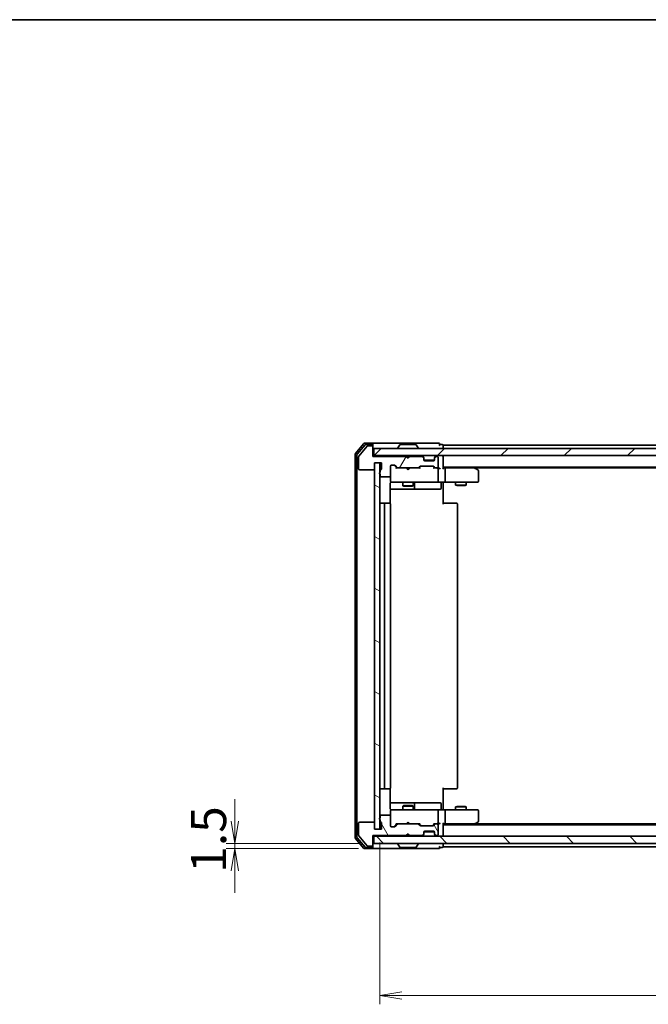
# Model space of a CAD drawing. Units: millimetres. Extents: x 36 to 6157, y 20 to 1144.
# Drawn here: x 1799 to 1977, y 865 to 1144 of the extents above; entities that cross this region are included whole.
import ezdxf

# ---------------------------------------------------------------- set-up
doc = ezdxf.new("R2010")
doc.units = ezdxf.units.MM
doc.header["$LTSCALE"] = 2.5
doc.layers.get('Defpoints').update_dxf_attribs({"lineweight": 25})
for name, color, linetype, lineweight in [('Border (ISO)', 7, 'Continuous', 35), ('Dimension (ISO)', 7, 'Continuous', 18), ('Hatch (ISO)', 1, 'Continuous', 18), ('Visible (ISO)', 7, 'Continuous', 35)]:
    doc.layers.add(name, color=color, linetype=linetype, lineweight=lineweight)
doc.styles.add('Note Text (TK)', font='MS PGothic.ttf')
doc.dimstyles.new('Default - Method 1b (TK)', dxfattribs={"dimscale": 2.5, "dimtxt": 2.5, "dimasz": 2.5, "dimexe": 1, "dimexo": 1.5, "dimgap": 1, "dimtad": 1, "dimtoh": 1, "dimdsep": 46, "dimtxsty": 'Note Text (TK)', "dimblk": 'OPEN', "dimcen": 0.09, "dimdle": 5, "dimclrd": 100, "dimclre": 100, "dimclrt": 7, "dimadec": 1, "dimazin": 1, "dimtfac": 1, "dimtmove": 0, "dimatfit": 3, "dimldrblk": 'OPEN', "dimfxl": 1, "dimtolj": 1, "dimlwd": -1, "dimlwe": -1, "dimarcsym": 0})

# ---------------------------------------------------------------- blocks, each defined once
blk = doc.blocks.new('Borders tk図枠')
at = {"layer": 'Border (ISO)'}
blk.add_line((14.5, 289), (405.5, 289), dxfattribs=at)
blk = doc.blocks.new('_Open')
at = {"color": 0, "linetype": 'ByBlock', "lineweight": -2}
for p, q in [((-1, 0.167), (0, 0)), ((-1, -0.167), (0, 0)), ((0, 0), (-1, 0))]:
    blk.add_line(p, q, dxfattribs=at)
blk = doc.blocks.new('*D35')
at = {"layer": 'Defpoints', "color": 0}
for p in [(1901.1, 914.31), (2137.1, 914.31), (2137.1, 867.15)]:
    blk.add_point(p, dxfattribs=at)
at = {"layer": 'Dimension (ISO)', "color": 100}
for p, q in [((1901.1, 910.56), (1901.1, 864.65)), ((2137.1, 910.56), (2137.1, 864.65)), ((1907.35, 867.15), (2130.85, 867.15))]:
    blk.add_line(p, q, dxfattribs=at)
at = {"layer": 'Dimension (ISO)', "color": 100, "xscale": 6.25, "yscale": 6.25, "zscale": 6.25, "rotation": 180}
blk.add_blockref('_Open', (1901.1, 867.15), dxfattribs=at)
at = {"layer": 'Dimension (ISO)', "color": 100, "xscale": 6.25, "yscale": 6.25, "zscale": 6.25}
blk.add_blockref('_Open', (2137.1, 867.15), dxfattribs=at)
at = {"layer": 'Dimension (ISO)', "color": 7, "insert": (2009, 874.63), "char_height": 6.25, "attachment_point": 4, "style": 'Note Text (TK)'}
blk.add_mtext('\\A1;\\fMS PGothic|b0|i0;{\\H9.9600;236}', dxfattribs=at)
blk = doc.blocks.new('*D36')
at = {"layer": 'Defpoints', "color": 0}
for p in [(1860.04, 908.81), (1898.8, 908.81), (1899.4, 910.31)]:
    blk.add_point(p, dxfattribs=at)
at = {"layer": 'Dimension (ISO)', "color": 100}
for p, q in [((1860.04, 916.56), (1860.04, 922.81)), ((1895.65, 910.31), (1857.54, 910.31)), ((1895.05, 908.81), (1857.54, 908.81)), ((1860.04, 910.31), (1860.04, 908.81)), ((1860.04, 902.56), (1860.04, 896.31))]:
    blk.add_line(p, q, dxfattribs=at)
at = {"layer": 'Dimension (ISO)', "color": 100, "xscale": 6.25, "yscale": 6.25, "zscale": 6.25}
for p, rotation in [((1860.04, 910.31), 270), ((1860.04, 908.81), 90)]:
    blk.add_blockref('_Open', p, dxfattribs=dict(at, rotation=rotation))
at = {"layer": 'Dimension (ISO)', "color": 7, "insert": (1852.56, 901.98), "char_height": 6.25, "attachment_point": 4, "rotation": 90, "style": 'Note Text (TK)'}
blk.add_mtext('\\A1;\\fMS PGothic|b0|i0;{\\H9.9600;1.5}', dxfattribs=at)

msp = doc.modelspace()

# ---------------------------------------------------------------- hatches: boundary and pattern name
at = {"layer": 'Hatch (ISO)'}
h = msp.add_hatch(dxfattribs=at)
h.set_pattern_fill('ANSI31', color=256, scale=101.6, angle=14.999978, style=0)
h.set_pattern_definition([(60, (965.75, -3.261), (-10.99852, 6.35), [])])
edge = h.paths.add_edge_path()
edge.add_ellipse((1898.7978, 1022.809), major_axis=(0, 0.3), ratio=1, start_angle=270, end_angle=360)
edge.add_line((1898.7978, 1023.109), (1897.7384, 1023.109))
edge.add_ellipse((1897.7384, 1022.809), major_axis=(-0.3, 0), ratio=1, start_angle=270, end_angle=320.194429)
edge.add_line((1897.5079, 1023.0011), (1895.1674, 1020.1925))
edge.add_ellipse((1895.3978, 1020.0004), major_axis=(-0.1921, -0.2305), ratio=1, start_angle=270, end_angle=309.805571)
edge.add_line((1895.0978, 1020.0004), (1895.0978, 1016.609))
edge.add_ellipse((1895.3978, 1016.609), major_axis=(0, -0.3), ratio=1, start_angle=270, end_angle=360)
edge.add_line((1895.3978, 1016.309), (1899.2978, 1016.309))
edge.add_ellipse((1899.2978, 1016.609), major_axis=(0.3, 0), ratio=1, start_angle=270, end_angle=360)
edge.add_line((1899.5978, 1016.609), (1899.5978, 1018.309))
edge.add_line((1899.5978, 1018.309), (1901.5978, 1018.309))
edge.add_line((1901.5978, 1018.309), (1901.5978, 1016.609))
edge.add_ellipse((1901.2978, 1016.609), major_axis=(0, -0.3), ratio=1, start_angle=19.471221, end_angle=90, ccw=False)
edge.add_ellipse((1901.4978, 1016.0433), major_axis=(-0.2828, -0.1), ratio=1, start_angle=270, end_angle=340.528779)
edge.add_line((1901.1978, 1016.0433), (1901.1978, 1015.5919))
edge.add_ellipse((1901.2978, 1015.309), major_axis=(-0.2828, -0.1), ratio=1, start_angle=270, end_angle=411.057559)
edge.add_line((1901.1978, 1015.0262), (1901.1978, 1014.609))
edge.add_ellipse((1901.4978, 1014.609), major_axis=(0, -0.3), ratio=1, start_angle=270, end_angle=360)
edge.add_line((1901.4978, 1014.309), (1903.7978, 1014.309))
edge.add_ellipse((1903.7978, 1014.609), major_axis=(0.3, 0), ratio=1, start_angle=270, end_angle=360)
edge.add_line((1904.0978, 1014.609), (1904.0978, 1017.309))
edge.add_ellipse((1904.3978, 1017.309), major_axis=(0, 0.3), ratio=1, start_angle=0, end_angle=90, ccw=False)
edge.add_line((1904.3978, 1017.609), (1905.2236, 1017.609))
edge.add_ellipse((1905.2236, 1017.309), major_axis=(0.3, 0), ratio=1, start_angle=45, end_angle=90, ccw=False)
edge.add_line((1905.4357, 1017.5211), (1906.06, 1016.8969))
edge.add_ellipse((1906.2721, 1017.109), major_axis=(0.2121, -0.2121), ratio=1, start_angle=270, end_angle=315)
edge.add_line((1906.2721, 1016.809), (1911.9236, 1016.809))
edge.add_ellipse((1911.9236, 1017.109), major_axis=(0.3, 0), ratio=1, start_angle=270, end_angle=315)
edge.add_line((1912.1357, 1016.8969), (1912.46, 1017.2211))
edge.add_ellipse((1912.6721, 1017.009), major_axis=(0.2121, 0.2121), ratio=1, start_angle=45, end_angle=90, ccw=False)
edge.add_line((1912.6721, 1017.309), (1916.1736, 1017.309))
edge.add_ellipse((1916.1736, 1017.009), major_axis=(0.3, 0), ratio=1, start_angle=45, end_angle=90, ccw=False)
edge.add_line((1916.3857, 1017.2211), (1916.71, 1016.8969))
edge.add_ellipse((1916.9221, 1017.109), major_axis=(0.2121, -0.2121), ratio=1, start_angle=270, end_angle=315)
edge.add_line((1916.9221, 1016.809), (1917.2978, 1016.809))
edge.add_ellipse((1917.2978, 1017.109), major_axis=(0.3, 0), ratio=1, start_angle=270, end_angle=360)
edge.add_line((1917.5978, 1017.109), (1917.5978, 1019.809))
edge.add_ellipse((1917.2978, 1019.809), major_axis=(0, 0.3), ratio=1, start_angle=270, end_angle=360)
edge.add_line((1917.2978, 1020.109), (1917.2221, 1020.109))
edge.add_ellipse((1917.2221, 1019.809), major_axis=(-0.3, 0), ratio=1, start_angle=270, end_angle=315)
edge.add_line((1917.01, 1020.0211), (1916.6857, 1019.6969))
edge.add_ellipse((1916.8978, 1019.4848), major_axis=(-0.2121, -0.2121), ratio=1, start_angle=270, end_angle=315)
edge.add_line((1916.5978, 1019.4848), (1916.5978, 1019.109))
edge.add_ellipse((1916.2978, 1019.109), major_axis=(0, -0.3), ratio=1, start_angle=0, end_angle=90, ccw=False)
edge.add_line((1916.2978, 1018.809), (1913.8978, 1018.809))
edge.add_ellipse((1913.8978, 1019.109), major_axis=(-0.3, 0), ratio=1, start_angle=0, end_angle=90, ccw=False)
edge.add_line((1913.5978, 1019.109), (1913.5978, 1019.4848))
edge.add_ellipse((1913.2978, 1019.4848), major_axis=(0, 0.3), ratio=1, start_angle=270, end_angle=315)
edge.add_line((1913.51, 1019.6969), (1913.1857, 1020.0211))
edge.add_ellipse((1912.9736, 1019.809), major_axis=(-0.2121, 0.2121), ratio=1, start_angle=270, end_angle=315)
edge.add_line((1912.9736, 1020.109), (1909.5978, 1020.109))
edge.add_line((1909.5978, 1020.109), (1909.0978, 1019.609))
edge.add_line((1909.0978, 1019.609), (1908.5978, 1020.109))
edge.add_line((1908.5978, 1020.109), (1899.0978, 1020.109))
edge.add_line((1899.0978, 1020.109), (1899.0978, 1022.809))
h = msp.add_hatch(dxfattribs=at)
h.set_pattern_fill('ANSI31', color=256, scale=101.6, style=0)
h.set_pattern_definition([(45, (965.75, -3.261), (-8.98026, 8.98026), [])])
h.paths.add_polyline_path([(1899.3978, 1022.309), (1899.3978, 1020.309), (2138.7978, 1020.309), (2138.7978, 1022.309)])
h = msp.add_hatch(dxfattribs=at)
h.set_pattern_fill('ANSI31', color=256, scale=101.6, angle=105.000246, style=0)
h.set_pattern_definition([(150.0002, (965.75, -3.261), (-6.34995, -10.99855), [])])
h.paths.add_polyline_path([(1901.0978, 1018.309), (1899.5978, 1018.309), (1899.5978, 914.309), (1901.0978, 914.309)])
h = msp.add_hatch(dxfattribs=at)
h.set_pattern_fill('ANSI31', color=256, scale=101.6, angle=75.000175, style=0)
h.set_pattern_definition([(120.0002, (965.75, -3.261), (-10.9985, -6.35003), [])])
edge = h.paths.add_edge_path()
edge.add_ellipse((1898.7978, 909.809), major_axis=(0.3, 0), ratio=1, start_angle=270, end_angle=360)
edge.add_line((1899.0978, 909.809), (1899.0978, 912.509))
edge.add_line((1899.0978, 912.509), (1908.5978, 912.509))
edge.add_line((1908.5978, 912.509), (1909.0978, 913.009))
edge.add_line((1909.0978, 913.009), (1909.5978, 912.509))
edge.add_line((1909.5978, 912.509), (1912.9736, 912.509))
edge.add_ellipse((1912.9736, 912.809), major_axis=(0.3, 0), ratio=1, start_angle=270, end_angle=315)
edge.add_line((1913.1857, 912.5969), (1913.51, 912.9211))
edge.add_ellipse((1913.2978, 913.1333), major_axis=(0.2121, 0.2121), ratio=1, start_angle=270, end_angle=315)
edge.add_line((1913.5978, 913.1333), (1913.5978, 913.509))
edge.add_ellipse((1913.8978, 913.509), major_axis=(0, 0.3), ratio=1, start_angle=0, end_angle=90, ccw=False)
edge.add_line((1913.8978, 913.809), (1916.2978, 913.809))
edge.add_ellipse((1916.2978, 913.509), major_axis=(0.3, 0), ratio=1, start_angle=0, end_angle=90, ccw=False)
edge.add_line((1916.5978, 913.509), (1916.5978, 913.1333))
edge.add_ellipse((1916.8978, 913.1333), major_axis=(0, -0.3), ratio=1, start_angle=270, end_angle=315)
edge.add_line((1916.6857, 912.9211), (1917.01, 912.5969))
edge.add_ellipse((1917.2221, 912.809), major_axis=(0.2121, -0.2121), ratio=1, start_angle=270, end_angle=315)
edge.add_line((1917.2221, 912.509), (1917.2978, 912.509))
edge.add_ellipse((1917.2978, 912.809), major_axis=(0.3, 0), ratio=1, start_angle=270, end_angle=360)
edge.add_line((1917.5978, 912.809), (1917.5978, 915.509))
edge.add_ellipse((1917.2978, 915.509), major_axis=(0, 0.3), ratio=1, start_angle=270, end_angle=360)
edge.add_line((1917.2978, 915.809), (1916.9221, 915.809))
edge.add_ellipse((1916.9221, 915.509), major_axis=(-0.3, 0), ratio=1, start_angle=270, end_angle=315)
edge.add_line((1916.71, 915.7211), (1916.3857, 915.3969))
edge.add_ellipse((1916.1736, 915.609), major_axis=(-0.2121, -0.2121), ratio=1, start_angle=45, end_angle=90, ccw=False)
edge.add_line((1916.1736, 915.309), (1912.6721, 915.309))
edge.add_ellipse((1912.6721, 915.609), major_axis=(-0.3, 0), ratio=1, start_angle=45, end_angle=90, ccw=False)
edge.add_line((1912.46, 915.3969), (1912.1357, 915.7211))
edge.add_ellipse((1911.9236, 915.509), major_axis=(-0.2121, 0.2121), ratio=1, start_angle=270, end_angle=315)
edge.add_line((1911.9236, 915.809), (1906.2721, 915.809))
edge.add_ellipse((1906.2721, 915.509), major_axis=(-0.3, 0), ratio=1, start_angle=270, end_angle=315)
edge.add_line((1906.06, 915.7211), (1905.4357, 915.0969))
edge.add_ellipse((1905.2236, 915.309), major_axis=(-0.2121, -0.2121), ratio=1, start_angle=45, end_angle=90, ccw=False)
edge.add_line((1905.2236, 915.009), (1904.3978, 915.009))
edge.add_ellipse((1904.3978, 915.309), major_axis=(-0.3, 0), ratio=1, start_angle=0, end_angle=90, ccw=False)
edge.add_line((1904.0978, 915.309), (1904.0978, 918.009))
edge.add_ellipse((1903.7978, 918.009), major_axis=(0, 0.3), ratio=1, start_angle=270, end_angle=360)
edge.add_line((1903.7978, 918.309), (1901.4978, 918.309))
edge.add_ellipse((1901.4978, 918.009), major_axis=(-0.3, 0), ratio=1, start_angle=270, end_angle=360)
edge.add_line((1901.1978, 918.009), (1901.1978, 917.5919))
edge.add_ellipse((1901.2978, 917.309), major_axis=(-0.2828, -0.1), ratio=1, start_angle=270, end_angle=411.057559)
edge.add_line((1901.1978, 917.0262), (1901.1978, 916.5747))
edge.add_ellipse((1901.4978, 916.5747), major_axis=(0, -0.3), ratio=1, start_angle=270, end_angle=340.528779)
edge.add_ellipse((1901.2978, 916.009), major_axis=(0.2828, -0.1), ratio=1, start_angle=19.471221, end_angle=90, ccw=False)
edge.add_line((1901.5978, 916.009), (1901.5978, 914.309))
edge.add_line((1901.5978, 914.309), (1899.5978, 914.309))
edge.add_line((1899.5978, 914.309), (1899.5978, 916.009))
edge.add_ellipse((1899.2978, 916.009), major_axis=(0, 0.3), ratio=1, start_angle=270, end_angle=360)
edge.add_line((1899.2978, 916.309), (1895.3978, 916.309))
edge.add_ellipse((1895.3978, 916.009), major_axis=(-0.3, 0), ratio=1, start_angle=270, end_angle=360)
edge.add_line((1895.0978, 916.009), (1895.0978, 912.6176))
edge.add_ellipse((1895.3978, 912.6176), major_axis=(0, -0.3), ratio=1, start_angle=270, end_angle=309.805571)
edge.add_line((1895.1674, 912.4256), (1897.5079, 909.617))
edge.add_ellipse((1897.7384, 909.809), major_axis=(0.1921, -0.2305), ratio=1, start_angle=270, end_angle=320.194429)
edge.add_line((1897.7384, 909.509), (1898.7978, 909.509))
h = msp.add_hatch(dxfattribs=at)
h.set_pattern_fill('ANSI31', color=256, scale=101.6, angle=90.00021, style=0)
h.set_pattern_definition([(135.0002, (965.75, -3.261), (-8.98022, -8.98029), [])])
h.paths.add_polyline_path([(2138.7978, 910.309), (2138.7978, 912.309), (1899.3978, 912.309), (1899.3978, 910.309)])

# ---------------------------------------------------------------- linework, layer by layer
at = {"layer": 'Visible (ISO)'}
for p, q in [((1896.5079, 1023.7011), (1894.1674, 1020.8925)), ((1896.9087, 1023.4011), (1894.6674, 1020.7114)), ((1897.5079, 1023.0011), (1895.1674, 1020.1925)), ((1898.7978, 1023.809), (1896.7384, 1023.809)), ((1898.7978, 1023.509), (1897.1392, 1023.509)), ((1898.7978, 1023.109), (1897.7384, 1023.109)), ((1914.0978, 1023.809), (1898.7978, 1023.809)), ((1899.0978, 1023.509), (1899.0978, 1023.209)), ((1899.0978, 1022.809), (1899.0978, 1023.209)), ((1899.0978, 1020.109), (1899.0978, 1022.809)), ((1906.1978, 1022.409), (1906.1978, 1022.4497)), ((1906.7887, 1023.418), (1906.2302, 1022.5587)), ((1911.2393, 1023.509), (1906.9564, 1023.509)), ((1911.407, 1023.418), (1911.9655, 1022.5587)), ((1911.9978, 1022.409), (1911.9978, 1022.4497)), ((1917.7978, 1023.809), (1914.0978, 1023.809)), ((1918.7978, 1023.509), (1918.0978, 1023.509)), ((1919.0978, 1023.009), (1919.0978, 1023.309)), ((2119.0978, 1023.309), (1919.0978, 1023.309)), ((1919.0978, 1022.309), (1919.0978, 1023.009)), ((1894.0978, 1020.7004), (1894.0978, 911.9176)), ((1894.5978, 1020.5194), (1894.5978, 912.0987)), ((1895.0978, 1020.0004), (1895.0978, 1016.609)), ((1899.3978, 1020.309), (1899.0978, 1020.309)), ((1908.5978, 1020.109), (1899.0978, 1020.109)), ((1899.3978, 1022.309), (1899.3978, 1020.309)), ((2138.7978, 1022.309), (1899.3978, 1022.309)), ((1899.3978, 1020.309), (2138.7978, 1020.309)), ((1909.0978, 1019.609), (1908.5978, 1020.109)), ((1908.7717, 1020.2211), (1908.6838, 1020.309)), ((1908.7717, 1020.2211), (1909.1838, 1019.809)), ((1909.5978, 1020.109), (1909.0978, 1019.609)), ((1909.1838, 1019.809), (1909.5959, 1020.2211)), ((1909.1838, 1019.695), (1909.1838, 1019.809)), ((1909.6838, 1020.309), (1909.5959, 1020.2211)), ((1912.9736, 1020.109), (1909.5978, 1020.109)), ((1913.51, 1019.8969), (1913.1857, 1020.2211)), ((1913.51, 1019.6969), (1913.1857, 1020.0211)), ((1913.5304, 1019.8764), (1913.51, 1019.8969)), ((1913.5978, 1019.4848), (1913.5978, 1019.6848)), ((1916.5978, 1019.6848), (1916.5978, 1019.4848)), ((1916.6857, 1019.8969), (1916.6653, 1019.8764)), ((1917.01, 1020.2211), (1916.6857, 1019.8969)), ((1917.01, 1020.0211), (1916.6857, 1019.6969)), ((1917.2978, 1020.109), (1917.2221, 1020.109)), ((1917.5978, 1017.109), (1917.5978, 1019.809)), ((1919.0978, 1020.009), (1919.0978, 1020.309)), ((1919.0978, 1016.7211), (1919.0978, 1020.009)), ((1899.5978, 1016.609), (1899.5978, 1018.309)), ((1899.5978, 1018.309), (1901.5978, 1018.309)), ((1901.0978, 1018.309), (1899.5978, 1018.309)), ((1899.5978, 1018.309), (1899.5978, 914.309)), ((1901.0978, 914.309), (1901.0978, 1018.309)), ((1901.5978, 1018.309), (1901.5978, 1016.609)), ((1904.0978, 1014.609), (1904.0978, 1017.309)), ((1904.3978, 1017.609), (1905.2236, 1017.609)), ((1905.2357, 1017.5211), (1905.9478, 1016.809)), ((1905.4357, 1017.5211), (1906.06, 1016.8969)), ((1912.1357, 1016.8969), (1912.46, 1017.2211)), ((1912.2478, 1016.809), (1912.66, 1017.2211)), ((1912.6721, 1017.309), (1916.1736, 1017.309)), ((1913.5978, 1019.109), (1913.5978, 1019.4848)), ((1916.5807, 1019.009), (1913.615, 1019.009)), ((1916.2978, 1018.809), (1913.8978, 1018.809)), ((1916.1857, 1017.2211), (1916.5978, 1016.809)), ((1916.3857, 1017.2211), (1916.71, 1016.8969)), ((1916.5978, 1019.4848), (1916.5978, 1019.109)), ((1919.0978, 1017.009), (2119.0978, 1017.009)), ((1928.2445, 1016.749), (1927.8978, 1017.009)), ((1895.3978, 1016.309), (1899.2978, 1016.309)), ((1901.1978, 1016.0433), (1901.1978, 1015.5919)), ((1901.1978, 1015.0262), (1901.1978, 1014.609)), ((1901.4978, 1014.309), (1903.7978, 1014.309)), ((1904.0978, 1014.609), (1904.0978, 1013.109)), ((1906.2721, 1016.809), (1905.7718, 1016.809)), ((1906.2721, 1016.809), (1911.9236, 1016.809)), ((1908.7438, 1016.749), (1908.6838, 1016.809)), ((1909.1838, 1016.309), (1908.7438, 1016.749)), ((1909.1838, 1016.309), (1909.6238, 1016.749)), ((1909.6838, 1016.809), (1909.6238, 1016.749)), ((1912.4239, 1016.809), (1911.9236, 1016.809)), ((1916.9221, 1016.809), (1916.4218, 1016.809)), ((1916.9221, 1016.809), (1917.2978, 1016.809)), ((1917.6736, 1016.809), (1917.2978, 1016.809)), ((1917.5978, 1013.109), (1917.5978, 1016.509)), ((1919.4736, 1016.809), (1919.0978, 1016.809)), ((1928.0645, 1016.809), (1919.4736, 1016.809)), ((1919.5978, 1016.509), (1919.5978, 1013.109)), ((1928.0344, 1016.509), (1928.1901, 1016.6646)), ((1928.1645, 1016.809), (2110.0312, 1016.809)), ((1928.9778, 1016.199), (1928.2445, 1016.749)), ((1929.0978, 1013.109), (1929.0978, 1015.959)), ((1904.008, 1006.7231), (1904.008, 1012.309)), ((1904.0978, 1013.109), (1904.0978, 1013.0857)), ((1904.3978, 1012.809), (1905.2833, 1012.809)), ((1905.2833, 1012.809), (1916.4796, 1012.809)), ((1907.5978, 1012.809), (1907.5978, 1011.759)), ((1907.5978, 1011.759), (1910.5978, 1011.759)), ((1907.9046, 1011.6057), (1907.5978, 1011.759)), ((1910.2911, 1011.6057), (1907.9046, 1011.6057)), ((1910.2911, 1011.6057), (1910.5978, 1011.759)), ((1910.5978, 1012.809), (1910.5978, 1011.759)), ((1910.8924, 1011.109), (1910.8924, 1012.509)), ((1916.4796, 1012.809), (1917.2978, 1012.809)), ((1919.4736, 1012.809), (1917.2978, 1012.809)), ((1918.4965, 1012.509), (1918.4965, 1011.109)), ((1919.0978, 1012.8013), (1919.0978, 1012.584)), ((1919.0978, 1012.309), (1919.0978, 1012.584)), ((1919.0978, 1012.309), (1919.0978, 1006.509)), ((1919.4736, 1012.809), (1928.0344, 1012.809)), ((1922.5978, 1012.809), (1922.5978, 1011.959)), ((1922.5978, 1011.959), (1925.5978, 1011.959)), ((1922.9046, 1011.8057), (1922.5978, 1011.959)), ((1925.2911, 1011.8057), (1922.9046, 1011.8057)), ((1925.2911, 1011.8057), (1925.5978, 1011.959)), ((1925.5978, 1012.809), (1925.5978, 1011.959)), ((1928.0344, 1012.809), (1928.7978, 1012.809)), ((1904.008, 1010.809), (1910.4208, 1010.809)), ((1910.4208, 1010.809), (1910.5924, 1010.809)), ((1910.5924, 1010.809), (1914.2669, 1010.809)), ((1914.2669, 1010.809), (1918.1965, 1010.809)), ((1902.6978, 1006.809), (1901.3978, 1006.809)), ((1902.3978, 1006.509), (1902.3978, 926.109)), ((1902.8907, 1006.809), (1902.6978, 1006.809)), ((1902.8907, 1006.809), (1903.0322, 1006.809)), ((1903.7393, 1006.809), (1903.0322, 1006.809)), ((1903.7393, 1006.809), (1903.7978, 1006.809)), ((1904.0978, 926.109), (1904.0978, 1006.509)), ((1919.0978, 1006.809), (1919.5121, 1006.809)), ((1921.8907, 1006.809), (1919.5121, 1006.809)), ((1921.8907, 1006.809), (1922.0322, 1006.809)), ((1922.7393, 1006.809), (1922.0322, 1006.809)), ((1922.7393, 1006.809), (1922.7978, 1006.809)), ((1923.0978, 926.109), (1923.0978, 1006.509)), ((1901.3978, 925.809), (1902.6978, 925.809)), ((1902.6978, 925.809), (1902.8907, 925.809)), ((1903.0322, 925.809), (1902.8907, 925.809)), ((1903.0322, 925.809), (1903.7393, 925.809)), ((1903.7978, 925.809), (1903.7393, 925.809)), ((1904.008, 920.309), (1904.008, 925.895)), ((1919.0978, 926.109), (1919.0978, 920.309)), ((1919.5121, 925.809), (1919.0978, 925.809)), ((1919.5121, 925.809), (1921.8907, 925.809)), ((1922.0322, 925.809), (1921.8907, 925.809)), ((1922.0322, 925.809), (1922.7393, 925.809)), ((1922.7978, 925.809), (1922.7393, 925.809)), ((1910.4208, 921.809), (1904.008, 921.809)), ((1904.0978, 919.5323), (1904.0978, 919.509)), ((1904.0978, 919.509), (1904.0978, 918.009)), ((1905.2833, 919.809), (1904.3978, 919.809)), ((1916.4796, 919.809), (1905.2833, 919.809)), ((1907.9046, 921.0124), (1907.5978, 920.859)), ((1910.5978, 920.859), (1907.5978, 920.859)), ((1907.5978, 919.809), (1907.5978, 920.859)), ((1907.9046, 921.0124), (1910.2911, 921.0124)), ((1910.2911, 921.0124), (1910.5978, 920.859)), ((1910.5924, 921.809), (1910.4208, 921.809)), ((1914.2669, 921.809), (1910.5924, 921.809)), ((1910.5978, 919.809), (1910.5978, 920.859)), ((1910.8924, 920.109), (1910.8924, 921.509)), ((1918.1965, 921.809), (1914.2669, 921.809)), ((1917.2978, 919.809), (1916.4796, 919.809)), ((1917.2978, 919.809), (1919.4736, 919.809)), ((1917.5978, 916.109), (1917.5978, 919.509)), ((1918.4965, 920.109), (1918.4965, 921.509)), ((1919.0978, 920.0341), (1919.0978, 920.309)), ((1919.0978, 920.0341), (1919.0978, 919.8168)), ((1928.0344, 919.809), (1919.4736, 919.809)), ((1919.5978, 919.509), (1919.5978, 916.109)), ((1922.9046, 920.8124), (1922.5978, 920.659)), ((1925.5978, 920.659), (1922.5978, 920.659)), ((1922.5978, 919.809), (1922.5978, 920.659)), ((1922.9046, 920.8124), (1925.2911, 920.8124)), ((1925.2911, 920.8124), (1925.5978, 920.659)), ((1925.5978, 919.809), (1925.5978, 920.659)), ((1928.7978, 919.809), (1928.0344, 919.809)), ((1929.0978, 916.659), (1929.0978, 919.509)), ((1899.2978, 916.309), (1895.3978, 916.309)), ((1901.1978, 918.009), (1901.1978, 917.5919)), ((1901.1978, 917.0262), (1901.1978, 916.5747)), ((1903.7978, 918.309), (1901.4978, 918.309)), ((1904.0978, 915.309), (1904.0978, 918.009)), ((1909.1838, 916.309), (1908.7438, 915.869)), ((1909.1838, 916.309), (1909.6238, 915.869)), ((1928.2445, 915.869), (1928.9778, 916.419)), ((1895.0978, 916.009), (1895.0978, 912.6176)), ((1899.5978, 914.309), (1899.5978, 916.009)), ((1901.5978, 914.309), (1899.5978, 914.309)), ((1899.5978, 914.309), (1901.0978, 914.309)), ((1901.5978, 916.009), (1901.5978, 914.309)), ((1905.2236, 915.009), (1904.3978, 915.009)), ((1905.2357, 915.0969), (1905.9478, 915.809)), ((1906.06, 915.7211), (1905.4357, 915.0969)), ((1905.7718, 915.809), (1906.2721, 915.809)), ((1911.9236, 915.809), (1906.2721, 915.809)), ((1908.6838, 915.809), (1908.7438, 915.869)), ((1909.6238, 915.869), (1909.6838, 915.809)), ((1911.9236, 915.809), (1912.4239, 915.809)), ((1912.46, 915.3969), (1912.1357, 915.7211)), ((1912.2478, 915.809), (1912.66, 915.3969)), ((1916.1736, 915.309), (1912.6721, 915.309)), ((1913.5978, 913.1333), (1913.5978, 913.509)), ((1916.5807, 913.609), (1913.615, 913.609)), ((1913.8978, 913.809), (1916.2978, 913.809)), ((1916.5978, 915.809), (1916.1857, 915.3969)), ((1916.71, 915.7211), (1916.3857, 915.3969)), ((1916.4218, 915.809), (1916.9221, 915.809)), ((1916.5978, 913.509), (1916.5978, 913.1333)), ((1917.2978, 915.809), (1916.9221, 915.809)), ((1917.2978, 915.809), (1917.6736, 915.809)), ((1917.5978, 912.809), (1917.5978, 915.509)), ((1919.0978, 912.609), (1919.0978, 915.8969)), ((1919.0978, 915.809), (1919.4736, 915.809)), ((2119.0978, 915.609), (1919.0978, 915.609)), ((1919.4736, 915.809), (1928.0645, 915.809)), ((1927.8978, 915.609), (1928.2445, 915.869)), ((1928.0344, 916.109), (1928.1901, 915.9534)), ((2110.0312, 915.809), (1928.1645, 915.809)), ((1894.1674, 911.7256), (1896.5079, 908.917)), ((1894.6674, 911.9066), (1896.9087, 909.217)), ((1895.1674, 912.4256), (1897.5079, 909.617)), ((1899.0978, 909.809), (1899.0978, 912.509)), ((1899.0978, 912.509), (1908.5978, 912.509)), ((1899.0978, 912.309), (1899.3978, 912.309)), ((2138.7978, 912.309), (1899.3978, 912.309)), ((1899.3978, 912.309), (1899.3978, 910.309)), ((1908.5978, 912.509), (1909.0978, 913.009)), ((1908.6838, 912.309), (1908.7717, 912.3969)), ((1908.7717, 912.3969), (1909.1838, 912.809)), ((1909.0978, 913.009), (1909.5978, 912.509)), ((1909.1838, 912.809), (1909.1838, 912.9231)), ((1909.5959, 912.3969), (1909.1838, 912.809)), ((1909.5959, 912.3969), (1909.6838, 912.309)), ((1909.5978, 912.509), (1912.9736, 912.509)), ((1913.1857, 912.5969), (1913.51, 912.9211)), ((1913.1857, 912.3969), (1913.51, 912.7211)), ((1913.51, 912.7211), (1913.5304, 912.7416)), ((1913.5978, 912.9333), (1913.5978, 913.1333)), ((1916.5978, 913.1333), (1916.5978, 912.9333)), ((1916.6653, 912.7416), (1916.6857, 912.7211)), ((1916.6857, 912.9211), (1917.01, 912.5969)), ((1916.6857, 912.7211), (1917.01, 912.3969)), ((1917.2221, 912.509), (1917.2978, 912.509)), ((1919.0978, 912.309), (1919.0978, 912.609)), ((1896.7384, 908.809), (1898.7978, 908.809)), ((1897.1392, 909.109), (1898.7978, 909.109)), ((1897.7384, 909.509), (1898.7978, 909.509)), ((1898.7978, 908.809), (1914.0978, 908.809)), ((1899.0978, 909.409), (1899.0978, 909.809)), ((1899.0978, 909.409), (1899.0978, 909.109)), ((1899.3978, 910.309), (2138.7978, 910.309)), ((1906.1978, 910.209), (1906.1978, 910.1683)), ((1906.7887, 909.2), (1906.2302, 910.0593)), ((1906.9564, 909.109), (1911.2393, 909.109)), ((1911.407, 909.2), (1911.9655, 910.0593)), ((1911.9978, 910.209), (1911.9978, 910.1683)), ((1914.0978, 908.809), (1917.7978, 908.809)), ((1918.0978, 909.109), (1918.7978, 909.109)), ((1919.0978, 909.609), (1919.0978, 910.309)), ((1919.0978, 909.309), (1919.0978, 909.609)), ((1919.0978, 909.309), (2119.0978, 909.309))]:
    msp.add_line(p, q, dxfattribs=at)
for centre, radius, start, end in [((1896.7384, 1023.509), 0.3, 90, 140.194429), ((1897.1392, 1023.209), 0.3, 90, 140.194429), ((1897.7384, 1022.809), 0.3, 90, 140.194429), ((1898.7978, 1023.509), 0.3, 0, 90), ((1898.7978, 1023.209), 0.3, 0, 90), ((1898.7978, 1022.809), 0.3, 0, 90), ((1906.3978, 1022.4497), 0.2, 146.976132, 180), ((1906.9564, 1023.309), 0.2, 90, 146.976132), ((1911.2393, 1023.309), 0.2, 33.023868, 90), ((1911.7978, 1022.4497), 0.2, 0, 33.023868), ((1917.7978, 1023.509), 0.3, 0, 90), ((1917.7978, 1023.509), 0.3, 270, 0), ((1918.7978, 1023.209), 0.3, 0, 90), ((1894.3978, 1020.7004), 0.3, 140.194429, 180), ((1894.8978, 1020.5194), 0.3, 140.194429, 180), ((1895.3978, 1020.0004), 0.3, 140.194429, 180), ((1906.2978, 1022.409), 0.1, 180, 270), ((1908.9838, 1020.009), 0.3, 135, 177.373755), ((1909.3838, 1020.009), 0.3, 19.471221, 45), ((1911.8978, 1022.409), 0.1, 270, 0), ((1912.9736, 1020.009), 0.3, 45, 90), ((1912.9736, 1019.809), 0.3, 45, 90), ((1913.2978, 1019.6848), 0.3, 0, 45), ((1913.2978, 1019.4848), 0.3, 0, 45), ((1916.8978, 1019.6848), 0.3, 135, 180), ((1916.8978, 1019.4848), 0.3, 135, 180), ((1917.2221, 1020.009), 0.3, 90, 135), ((1917.2221, 1019.809), 0.3, 90, 135), ((1917.2978, 1019.809), 0.3, 0, 90), ((1918.7978, 1020.009), 0.3, 0, 90), ((1904.3978, 1017.309), 0.3, 90, 180), ((1905.2236, 1017.309), 0.3, 45, 90), ((1906.2721, 1017.109), 0.3, 225, 270), ((1911.9236, 1017.109), 0.3, 270, 315), ((1912.6721, 1017.009), 0.3, 90, 135), ((1913.8978, 1019.109), 0.3, 180, 270), ((1916.1736, 1017.009), 0.3, 45, 90), ((1916.2978, 1019.109), 0.3, 270, 0), ((1916.9221, 1017.109), 0.3, 225, 270), ((1917.2978, 1017.109), 0.3, 270, 0), ((1895.3978, 1016.609), 0.3, 180, 270), ((1899.2978, 1016.609), 0.3, 270, 0), ((1901.2978, 1015.309), 0.3, 109.471221, 250.528779), ((1901.4978, 1016.0433), 0.3, 109.471221, 180), ((1901.4978, 1014.609), 0.3, 180, 270), ((1901.2978, 1016.609), 0.3, 289.471221, 0), ((1903.7978, 1014.609), 0.3, 270, 0), ((1917.2978, 1016.509), 0.3, 66.562016, 90), ((1917.2978, 1016.509), 0.3, 0, 31.244455), ((1928.0645, 1016.509), 0.3, 66.562004, 90), ((1928.0645, 1016.509), 0.3, 53.130102, 66.562021), ((1928.7978, 1015.959), 0.3, 0, 53.130102), ((1904.3978, 1013.109), 0.3, 180, 270), ((1904.3978, 1013.0836), 0.3, 180, 284.477512), ((1904.5978, 1012.309), 0.5, 90, 104.477512), ((1911.1924, 1012.509), 0.3, 90, 180), ((1917.2978, 1013.109), 0.3, 270, 0), ((1918.7965, 1012.509), 0.3, 90, 180), ((1928.7978, 1013.109), 0.3, 270, 0), ((1910.5924, 1011.109), 0.3, 270, 0), ((1918.1965, 1011.109), 0.3, 270, 0), ((1901.3978, 1006.509), 0.3, 90, 180), ((1902.6978, 1006.509), 0.3, 90, 180), ((1903.7978, 1006.509), 0.3, 0, 90), ((1922.7978, 1006.509), 0.3, 0, 90), ((1901.3978, 926.109), 0.3, 180, 270), ((1902.6978, 926.109), 0.3, 180, 270), ((1903.7978, 926.109), 0.3, 270, 0), ((1922.7978, 926.109), 0.3, 270, 0), ((1904.3978, 919.5344), 0.3, 75.522488, 180), ((1904.3978, 919.509), 0.3, 90, 180), ((1904.5978, 920.309), 0.5, 255.522488, 270), ((1910.5924, 921.509), 0.3, 0, 90), ((1911.1924, 920.109), 0.3, 180, 270), ((1917.2978, 919.509), 0.3, 0, 90), ((1918.1965, 921.509), 0.3, 0, 90), ((1918.7965, 920.109), 0.3, 180, 270), ((1928.7978, 919.509), 0.3, 0, 90), ((1895.3978, 916.009), 0.3, 90, 180), ((1899.2978, 916.009), 0.3, 0, 90), ((1901.2978, 917.309), 0.3, 109.471221, 250.528779), ((1901.4978, 918.009), 0.3, 90, 180), ((1901.4978, 916.5747), 0.3, 180, 250.528779), ((1901.2978, 916.009), 0.3, 0, 70.528779), ((1903.7978, 918.009), 0.3, 0, 90), ((1928.7978, 916.659), 0.3, 306.869898, 0), ((1904.3978, 915.309), 0.3, 180, 270), ((1905.2236, 915.309), 0.3, 270, 315), ((1906.2721, 915.509), 0.3, 90, 135), ((1911.9236, 915.509), 0.3, 45, 90), ((1912.6721, 915.609), 0.3, 225, 270), ((1913.8978, 913.509), 0.3, 90, 180), ((1916.1736, 915.609), 0.3, 270, 315), ((1916.2978, 913.509), 0.3, 0, 90), ((1916.9221, 915.509), 0.3, 90, 135), ((1917.2978, 916.109), 0.3, 270, 293.437996), ((1917.2978, 915.509), 0.3, 0, 90), ((1917.2978, 916.109), 0.3, 328.755545, 0), ((1928.0645, 916.109), 0.3, 270, 293.437984), ((1928.0645, 916.109), 0.3, 293.437984, 306.869898), ((1894.3978, 911.9176), 0.3, 180, 219.805571), ((1894.8978, 912.0987), 0.3, 180, 219.805571), ((1895.3978, 912.6176), 0.3, 180, 219.805571), ((1908.9838, 912.609), 0.3, 182.626245, 225), ((1909.3838, 912.609), 0.3, 315, 340.528779), ((1912.9736, 912.809), 0.3, 270, 315), ((1912.9736, 912.609), 0.3, 270, 315), ((1913.2978, 913.1333), 0.3, 315, 0), ((1913.2978, 912.9333), 0.3, 315, 0), ((1916.8978, 913.1333), 0.3, 180, 225), ((1916.8978, 912.9333), 0.3, 180, 225), ((1917.2221, 912.809), 0.3, 225, 270), ((1917.2221, 912.609), 0.3, 225, 270), ((1917.2978, 912.809), 0.3, 270, 0), ((1918.7978, 912.609), 0.3, 270, 0), ((1896.7384, 909.109), 0.3, 219.805571, 270), ((1897.1392, 909.409), 0.3, 219.805571, 270), ((1897.7384, 909.809), 0.3, 219.805571, 270), ((1898.7978, 909.809), 0.3, 270, 0), ((1898.7978, 909.409), 0.3, 270, 0), ((1898.7978, 909.109), 0.3, 270, 0), ((1906.2978, 910.209), 0.1, 90, 180), ((1906.3978, 910.1683), 0.2, 180, 213.023868), ((1906.9564, 909.309), 0.2, 213.023868, 270), ((1911.2393, 909.309), 0.2, 270, 326.976132), ((1911.8978, 910.209), 0.1, 0, 90), ((1911.7978, 910.1683), 0.2, 326.976132, 0), ((1917.7978, 909.109), 0.3, 0, 90), ((1917.7978, 909.109), 0.3, 270, 0), ((1918.7978, 909.409), 0.3, 270, 0)]:
    msp.add_arc(centre, radius, start, end, dxfattribs=at)
for centre, major_axis, ratio, start_param, end_param in [((1905.0236, 1017.309), (0.3, 0), 0.99985076, 0.78532354, 1.57079633), ((1912.8721, 1017.009), (-0.3, 0), 0.99985076, 4.71238898, 5.49786177), ((1915.9736, 1017.009), (0.3, 0), 0.99985076, 0.78532354, 1.57079633), ((1905.6686, 1016.509), (-0.1246, -0.2958), 0.40041045, 3.30861727, 3.95211838), ((1912.5271, 1016.509), (0.1246, -0.2958), 0.40041045, 2.33106693, 2.97456804), ((1916.3186, 1016.509), (-0.1246, -0.2958), 0.40041045, 3.30861727, 3.95211838), ((1917.2656, 1016.509), (0.6487, 0.2044), 0.33843751, 1.23011504, 1.46454615), ((1917.2978, 1016.5316), (0.2515, 0.483), 0.33843751, 4.88684285, 5.16156968), ((1917.6736, 1016.509), (0.4243, 0), 0.70710678, 0.78539816, 1.57079633), ((1917.9736, 1016.509), (0.2772, -0.2772), 0.41421356, 1.17809725, 1.96349541), ((1918.7978, 1016.509), (-0.2772, -0.2772), 0.41421356, 1.96349541, 2.74889357), ((1919.4736, 1016.509), (0, 0.3), 0.41421356, 4.71238898, 6.28318531), ((1928.0344, 1016.5316), (-0.2411, 0.4823), 0.37002441, 4.52944541, 4.80417225), ((1919.4736, 1013.109), (0, 0.3), 0.41421356, 3.14159265, 4.71238898), ((1919.4736, 919.509), (0, 0.3), 0.41421356, 4.71238898, 6.28318531), ((1905.0236, 915.309), (0.3, 0), 0.99985076, 4.71238898, 5.49786177), ((1905.6686, 916.109), (-0.1246, 0.2958), 0.40041045, 2.33106693, 2.97456804), ((1912.5271, 916.109), (0.1246, 0.2958), 0.40041045, 3.30861727, 3.95211838), ((1912.8721, 915.609), (-0.3, 0), 0.99985076, 0.78532354, 1.57079633), ((1915.9736, 915.609), (0.3, 0), 0.99985076, 4.71238898, 5.49786177), ((1916.3186, 916.109), (-0.1246, 0.2958), 0.40041045, 2.33106693, 2.97456804), ((1917.2656, 916.109), (0.6487, -0.2044), 0.33843751, 4.81863915, 5.05307036), ((1917.2978, 916.0865), (0.2515, -0.483), 0.33843751, 1.12161563, 1.39634246), ((1917.6736, 916.109), (0.4243, 0), 0.70710678, 4.71238898, 5.49778714), ((1917.9736, 916.109), (-0.2772, -0.2772), 0.41421356, 1.17809725, 1.96349541), ((1918.7978, 916.109), (-0.2772, 0.2772), 0.41421356, 3.53429174, 4.3196899), ((1919.4736, 916.109), (0, 0.3), 0.41421356, 3.14159265, 4.71238898), ((1928.0344, 916.0865), (-0.2411, -0.4823), 0.37002441, 1.47901306, 1.75373989)]:
    msp.add_ellipse(centre, major_axis=major_axis, ratio=ratio, start_param=start_param, end_param=end_param, dxfattribs=at)
for points, knots in [([(1917.4172, 1016.7843), (1917.4227, 1016.7819), (1917.4282, 1016.7793), (1917.4621, 1016.7621), (1917.4884, 1016.7427), (1917.5257, 1016.7055), (1917.5421, 1016.6847), (1917.5543, 1016.6646)], [0.3810312192, 0.3810312192, 0.3810312192, 0.3810312192, 0.382741903, 0.382741903, 0.3917616542, 0.3917616542, 0.3985536381, 0.3985536381, 0.3985536381, 0.3985536381]), ([(1928.1838, 1016.7843), (1928.1849, 1016.7815), (1928.1859, 1016.7787), (1928.1909, 1016.7619), (1928.1937, 1016.7404), (1928.1938, 1016.7035), (1928.1925, 1016.6839), (1928.1901, 1016.6646)], [0.250886766, 0.250886766, 0.250886766, 0.250886766, 0.2528779694, 0.2528779694, 0.2619584182, 0.2619584182, 0.268388032, 0.268388032, 0.268388032, 0.268388032]), ([(1904.0978, 1012.584), (1904.0775, 1012.5554), (1904.0603, 1012.5246), (1904.0232, 1012.4399), (1904.008, 1012.3693), (1904.008, 1012.309)], [0.1237212871, 0.1237212871, 0.1237212871, 0.1237212871, 0.1333697264, 0.1333697264, 0.1514440253, 0.1514440253, 0.1514440253, 0.1514440253]), ([(1904.0978, 1012.584), (1904.1175, 1012.6115), (1904.1399, 1012.6369), (1904.2095, 1012.7034), (1904.2755, 1012.7455), (1904.3492, 1012.7749), (1904.363, 1012.7798), (1904.3773, 1012.7843)], [-0.1237212871, -0.1237212871, -0.1237212871, -0.1237212871, -0.1144259318, -0.1144259318, -0.0948543073, -0.0948543073, -0.0906267725, -0.0906267725, -0.0906267725, -0.0906267725]), ([(1920.2604, 1012.809), (1920.191, 1012.809), (1920.1192, 1012.8065), (1919.9708, 1012.7996), (1919.8942, 1012.7951), (1919.7372, 1012.7878), (1919.6568, 1012.785), (1919.4949, 1012.783), (1919.4135, 1012.784), (1919.2532, 1012.789), (1919.1744, 1012.793), (1919.0978, 1012.797)], [0, 0, 0, 0, 0.022954349, 0.022954349, 0.045908698, 0.045908698, 0.068863048, 0.068863048, 0.091817397, 0.091817397, 0.114771746, 0.114771746, 0.114771746, 0.114771746]), ([(1904.008, 920.309), (1904.008, 920.2488), (1904.0232, 920.1781), (1904.0603, 920.0934), (1904.0775, 920.0626), (1904.0978, 920.0341)], [0.1514440253, 0.1514440253, 0.1514440253, 0.1514440253, 0.1695183242, 0.1695183242, 0.1791667634, 0.1791667634, 0.1791667634, 0.1791667634]), ([(1904.3773, 919.8338), (1904.363, 919.8382), (1904.3492, 919.8431), (1904.2755, 919.8726), (1904.2095, 919.9147), (1904.1399, 919.9811), (1904.1175, 920.0065), (1904.0978, 920.0341)], [0.0906267725, 0.0906267725, 0.0906267725, 0.0906267725, 0.0948543073, 0.0948543073, 0.1144259318, 0.1144259318, 0.1237212871, 0.1237212871, 0.1237212871, 0.1237212871]), ([(1920.2604, 919.809), (1920.191, 919.809), (1920.1192, 919.8115), (1919.9708, 919.8185), (1919.8942, 919.8229), (1919.7372, 919.8302), (1919.6568, 919.8331), (1919.4949, 919.835), (1919.4135, 919.834), (1919.2532, 919.829), (1919.1744, 919.825), (1919.0978, 919.821)], [0, 0, 0, 0, 0.022954349, 0.022954349, 0.045908698, 0.045908698, 0.068863048, 0.068863048, 0.091817397, 0.091817397, 0.114771746, 0.114771746, 0.114771746, 0.114771746]), ([(1917.4172, 915.8338), (1917.4234, 915.8365), (1917.4295, 915.8394), (1917.462, 915.8561), (1917.4912, 915.8776), (1917.5273, 915.9146), (1917.5427, 915.9342), (1917.5543, 915.9534)], [0.250886766, 0.250886766, 0.250886766, 0.250886766, 0.2528779694, 0.2528779694, 0.2619584182, 0.2619584182, 0.268388032, 0.268388032, 0.268388032, 0.268388032]), ([(1928.1838, 915.8338), (1928.1848, 915.8362), (1928.1857, 915.8387), (1928.1909, 915.856), (1928.1935, 915.8753), (1928.1939, 915.9125), (1928.1927, 915.9333), (1928.1901, 915.9534)], [0.3810312192, 0.3810312192, 0.3810312192, 0.3810312192, 0.382741903, 0.382741903, 0.3917616542, 0.3917616542, 0.3985536381, 0.3985536381, 0.3985536381, 0.3985536381])]:
    msp.add_open_spline(points, degree=3, knots=knots, dxfattribs=at)

# ---------------------------------------------------------------- block references
at = {"xscale": 4, "yscale": 4, "zscale": 4}
msp.add_blockref('Borders tk図枠', (965.75, -12), dxfattribs=at)

# ---------------------------------------------------------------- dimensions: what is measured, and where the dimension line sits
at = {"layer": 'Dimension (ISO)', "color": 100}
dim = msp.add_linear_dim(base=(1860.0436, 908.809), p1=(1899.3978, 910.309), p2=(1898.7978, 908.809), angle=270, text='\\fMS PGothic|b0|i0;{\\H9.9600;<>}', dimstyle='Default - Method 1b (TK)', override={"dimgap": 1, "dimdec": 1, "dimtol": 0, "dimlim": 0, "dimtp": 0, "dimtm": 0, "dimtdec": 1, "dimtofl": 1, "dimatfit": 1}, dxfattribs=at)
dim.commit()
dim.dimension.update_dxf_attribs({"geometry": '*D36', "text_midpoint": (1860.0436, 909.559), "dimtype": 160})
dim = msp.add_linear_dim(base=(2137.0978, 867.1458), p1=(1901.0978, 914.309), p2=(2137.0978, 914.309), text='\\fMS PGothic|b0|i0;{\\H9.9600;<>}', dimstyle='Default - Method 1b (TK)', override={"dimgap": 1, "dimdec": 0, "dimtol": 0, "dimlim": 0, "dimtp": 0, "dimtm": 0, "dimtdec": 0, "dimtofl": 0, "dimatfit": 1}, dxfattribs=at)
dim.commit()
dim.dimension.update_dxf_attribs({"geometry": '*D35', "text_midpoint": (2019.0978, 867.1458), "dimtype": 160})

doc.saveas('drawing.dxf')
